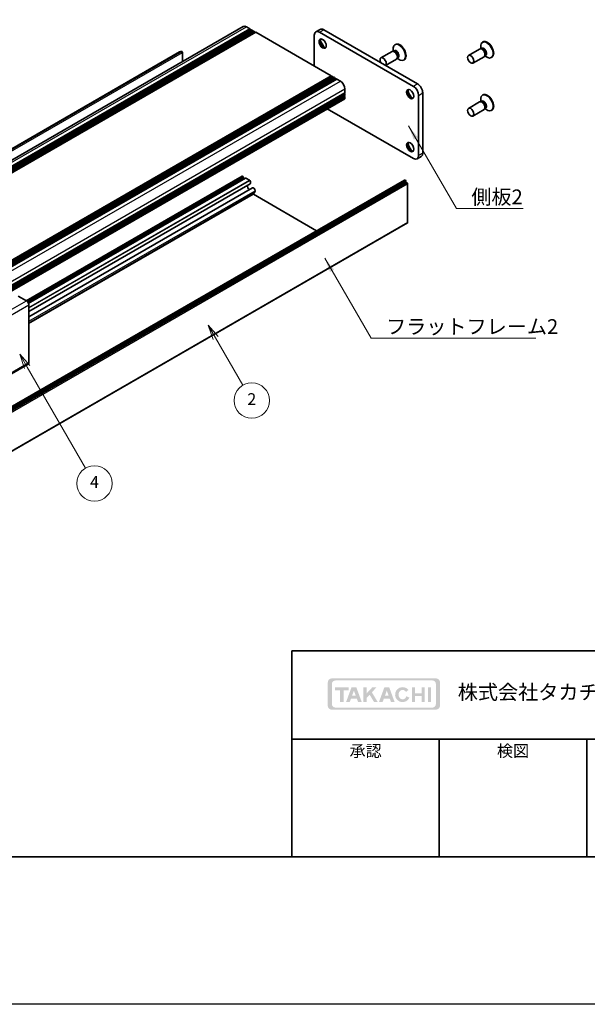
# Model space of a CAD drawing. Units: millimetres. Extents: x -50 to 7168, y -50 to 4576.
# Drawn here: x 328 to 520, y 2879 to 3213 of the extents above; entities that cross this region are included whole.
import ezdxf
from ezdxf.enums import TextEntityAlignment as Align

# ---------------------------------------------------------------- set-up
doc = ezdxf.new("R2010")
doc.units = ezdxf.units.MM
doc.header["$LTSCALE"] = 2
for name, color, linetype, lineweight in [('Border (ISO)', 7, 'Continuous', 35), ('Hatch (ISO)', 1, 'Continuous', 18), ('Symbol (ISO)', 7, 'Continuous', 18), ('Symbol (TK)', 100, 'Continuous', 18), ('Title (ISO)', 7, 'Continuous', 35), ('Visible (ISO)', 7, 'Continuous', 35), ('Visible Narrow (ISO)', 7, 'Continuous', 25)]:
    doc.layers.add(name, color=color, linetype=linetype, lineweight=lineweight)
doc.styles.add('Note Text (TK)', font='txt')
doc.styles.add('Note Text (TK2)', font='txt')
doc.dimstyles.new('Default - Method 1b (TK)$7', dxfattribs={"dimscale": 2, "dimtxt": 2.5, "dimasz": 2.5, "dimexe": 1, "dimexo": 1.499999999999999, "dimgap": 1, "dimtad": 1, "dimtoh": 1, "dimrnd": 1e-08, "dimdsep": 46, "dimtxsty": 'Note Text (TK)', "dimcen": 0.09, "dimdle": 5, "dimclrd": 100, "dimclre": 100, "dimclrt": 7, "dimadec": 1, "dimazin": 1, "dimtfac": 1, "dimtmove": 0, "dimatfit": 3, "dimfxl": 1, "dimtolj": 1, "dimlwd": -1, "dimlwe": -1, "dimarcsym": 0})

# ---------------------------------------------------------------- blocks, each defined once
blk = doc.blocks.new('図面枠 tk図枠')
at = {"layer": 'Border (ISO)'}
blk.add_line((14.50000000000001, 8.000000000000007), (405.4999999999999, 8.000000000000007), dxfattribs=at)
blk = doc.blocks.new('表題欄 tk表題欄')
at = {"layer": 'Hatch (ISO)'}
h = blk.add_hatch(color=256, dxfattribs=at)
edge = h.paths.add_edge_path(flags=0)
edge.add_arc((98.49187810533729, 235.659481084801), 0.5958259999999996, 269.9999999999915, 360)
edge.add_line((99.08770410533732, 235.659481084801), (99.08770410533728, 239.0711970848007))
edge.add_arc((98.49187810533729, 239.0711970848009), 0.5958259999999996, 0, 90.00000000000855)
edge.add_line((98.4918781053372, 239.6670230848009), (82.05361010533736, 239.6670230848008))
edge.add_arc((82.05361010533733, 239.0711970848008), 0.5958259999999996, 89.9999999999983, 180)
edge.add_line((81.45778410533734, 239.0711970848008), (81.45778410533713, 235.6594810848011))
edge.add_arc((82.05361010533711, 235.6594810848007), 0.5958259999999996, 180, 270.0000000000222)
edge.add_line((82.05361010533736, 235.0636550848007), (98.4918781053372, 235.0636550848009))
edge = h.paths.add_edge_path()
edge.add_line((80.75585210533734, 239.3160570848008), (80.75585210533734, 235.414621084801))
edge.add_arc((81.45778410533724, 235.4146210848009), 0.7019319999998935, 180, 270.0000000000072)
edge.add_line((81.45778410533734, 234.7126890848011), (99.08770410533731, 234.7126890848011))
edge.add_arc((99.08770410533731, 235.4146210848009), 0.7019319999998921, 270, 360)
edge.add_line((99.78963610533718, 235.414621084801), (99.78963610533728, 239.3160570848009))
edge.add_arc((99.0877041053374, 239.316057084801), 0.7019319999998921, 0, 90.00000000001015)
edge.add_line((99.08770410533727, 240.0179890848008), (81.45778410533734, 240.0179890848008))
edge.add_arc((81.45778410533734, 239.3160570848008), 0.7019319999999984, 90.00000000000146, 180)
for points in [[(81.98831410533735, 238.5080190848011), (81.98831410533735, 238.018299084801), (82.83716210533731, 238.018299084801), (82.83716210533731, 236.018609084801), (83.42482610533735, 236.018609084801), (83.42482610533735, 238.018299084801), (84.27367410533734, 238.018299084801), (84.27367410533734, 238.5080190848011)], [(88.60057971385685, 236.018609084801), (87.85996861799809, 237.2522855485187), (87.33442410533738, 236.6850786020424), (87.33442410533738, 236.018609084801), (86.81205610533735, 236.018609084801), (86.81205610533735, 238.5080190848011), (87.33442410533738, 238.5080190848011), (87.33442410533738, 237.4598137166482), (88.30563678669888, 238.5080190848011), (89.02346612707649, 238.5080190848011), (88.2357554429587, 237.6578627972141), (89.2198461053373, 236.018609084801)], [(95.00793061474837, 238.5080190848011), (95.00793061474837, 236.018609084801), (95.52621761474842, 236.018609084801), (95.52621761474842, 237.018454084801), (96.6852216147484, 237.018454084801), (96.6852216147484, 236.018609084801), (97.20350861474839, 236.018609084801), (97.20350861474839, 238.5080190848011), (96.6852216147484, 238.5080190848011), (96.6852216147484, 237.5081740848009), (95.52621761474842, 237.5081740848009), (95.52621761474842, 238.5080190848011)], [(97.75852461474844, 238.5080190848011), (97.75852461474844, 236.018609084801), (98.2808926147485, 236.018609084801), (98.2808926147485, 238.5080190848011)]]:
    blk.add_hatch(color=256, dxfattribs=at).paths.add_polyline_path(points)
h = blk.add_hatch(color=256, dxfattribs=at)
h.paths.add_polyline_path([(85.50670817746851, 237.071507084801), (84.86892803320622, 237.071507084801), (85.18781810533736, 237.9399130848009)], flags=0)
h.paths.add_polyline_path([(85.69553136435374, 236.557301084801), (84.68010484632094, 236.557301084801), (84.48229007910783, 236.018609084801), (83.86557410533733, 236.018609084801), (84.77971810533734, 238.5080190848011), (85.5959181053373, 238.5080190848011), (86.51006210533728, 236.018609084801), (85.8933461315668, 236.018609084801)])
h = blk.add_hatch(color=256, dxfattribs=at)
h.paths.add_polyline_path([(90.44357403320625, 237.071507084801), (91.08135417746848, 237.071507084801), (90.76246410533739, 237.9399130848009)], flags=0)
h.paths.add_polyline_path([(90.05693607910783, 236.018609084801), (90.25475084632097, 236.557301084801), (91.27017736435366, 236.557301084801), (91.46799213156682, 236.018609084801), (92.08470810533723, 236.018609084801), (91.17056410533733, 238.5080190848011), (90.35436410533732, 238.5080190848011), (89.44022010533736, 236.018609084801)])
h = blk.add_hatch(color=256, dxfattribs=at)
edge = h.paths.add_edge_path()
edge.add_arc((93.43960010533709, 237.2633140848011), 1.273272000000011, 38.55054079078439, 336.5820184016556)
edge.add_line((94.60799261474826, 236.7572700848011), (94.08905664575232, 236.9820271175443))
edge.add_ellipse((93.43960010533733, 237.2633140848011), major_axis=(0, -0.7998759999999119), ratio=0.8673469387756529, start_angle=128.5505407907963, end_angle=426.582018401653, ccw=False)
edge.add_line((94.01031636278756, 237.7181048319737), (94.43537358897211, 238.0568232248073))
at = {"layer": 'Title (ISO)'}
for p, q in [((74.6650848667923, 244.7154522744663), (255.6650848667923, 244.7154522744663)), ((74.6650848667923, 209.7154522744663), (74.6650848667923, 244.7154522744663)), ((74.6650848667923, 229.7154522744663), (230.6650848667923, 229.7154522744663)), ((99.66508486679231, 229.7154522744663), (99.66508486679231, 209.7154522744663)), ((124.6650848667923, 229.7154522744663), (124.6650848667923, 209.7154522744663)), ((255.6650848667923, 209.7154522744663), (74.66508486679228, 209.7154522744663))]:
    blk.add_line(p, q, dxfattribs=at)
at = {"layer": 'Title (ISO)', "color": 7, "insert": (102.7896361053372, 237.3602095573245), "char_height": 2.5, "attachment_point": 4, "line_spacing_factor": 1.5, "style": 'Note Text (TK)'}
blk.add_mtext('株式会社タカチ電機工業', dxfattribs=at)
at = {"layer": 'Title (ISO)', "color": 1, "char_height": 2.000000029802322, "attachment_point": 5, "line_spacing_factor": 1.5, "style": 'Note Text (TK)'}
for s, insert in [('\\fＭＳ Ｐゴシック|b0|i0;\\H2.0000;承認', (87.16508486679228, 227.7154522744663)), ('\\fＭＳ Ｐゴシック|b0|i0;\\H2.0000;検図', (112.1650848667923, 227.7154522744663))]:
    blk.add_mtext(s, dxfattribs=dict(at, insert=insert))
at = {"layer": 'Title (ISO)', "color": 7, "style": 'Note Text (TK)'}
for tag, p in [('<品名>_001', (157.4804257758832, 235.8163045471935)), ('<ページ_No.>_001', (237.9051416849741, 213.9654522744663)), ('<総ページ数>_001', (246.7559939577014, 213.9654522744663)), ('作成日_001', (170.5670735031559, 211.9441454562844))]:
    blk.add_attdef(tag, p, '', height=2.5, dxfattribs=at)
blk.add_attdef('<尺度>', text='', height=2.5, dxfattribs=at).set_placement((243.1650848667923, 224.2154522744663), align=Align.MIDDLE_CENTER)

msp = doc.modelspace()

# ---------------------------------------------------------------- linework, layer by layer
at = {"color": 6}
msp.add_lwpolyline([(-50.00000000000014, 3681.5), (3844.5, 3681.5), (3844.5, 2879), (-50.0000000000001, 2879.000000000001)], close=True, dxfattribs=at)
at = {"layer": 'Symbol (TK)', "color": 100}
for p, q in [((394.164193531912, 3105.133766524339), (391.6641935319111, 3109.463893543261)), ((395.0302189356963, 3105.63376652434), (391.6641935319111, 3109.463893543261)), ((391.6641935319111, 3109.463893543261), (393.2981681281276, 3104.633766524339)), ((394.164193531912, 3105.133766524339), (403.4173452382997, 3089.10683763874)), ((330.2821123770495, 3095.258908133545), (327.7821123770486, 3099.589035152467)), ((331.1481377808338, 3095.758908133545), (327.7821123770486, 3099.589035152467)), ((327.7821123770486, 3099.589035152467), (329.416086973265, 3094.758908133544)), ((330.2821123770495, 3095.258908133545), (350.0824145128774, 3060.963778829091))]:
    msp.add_line(p, q, dxfattribs=at)
at = {"layer": 'Symbol (TK)'}
for centre in [(406.4173452830043, 3083.910685138606), (353.082414557582, 3055.767626328957)]:
    msp.add_circle(centre, 6.000000089406967, dxfattribs=at)
at = {"layer": 'Visible (ISO)'}
for p, q in [((191.4070830845594, 3088.339786019628), (403.5391174405236, 3210.814273158788)), ((193.6738092735173, 3087.557212930078), (405.8058436294815, 3210.031700069237)), ((194.0273626641108, 3087.353088784846), (406.159397020075, 3209.827575924006)), ((194.2041393594072, 3087.25102671223), (406.3361737153715, 3209.72551385139)), ((194.5576927500006, 3087.046902566998), (406.689727105965, 3209.521389706157)), ((194.734469445297, 3086.944840494382), (406.8665038012613, 3209.419327633541)), ((195.0880228358904, 3086.74071634915), (407.2200571918546, 3209.215203488309)), ((195.2647995311871, 3086.638654276534), (407.3968338871513, 3209.113141415694)), ((195.6183529217803, 3086.434530131303), (407.7503872777446, 3208.909017270462)), ((404.6391174405237, 3210.705309748502), (405.8058436294815, 3210.031700069237)), ((405.8058436294815, 3210.031700069237), (405.9826203247783, 3209.725513851389)), ((406.159397020075, 3209.827575924006), (406.3361737153715, 3209.72551385139)), ((406.3361737153715, 3209.72551385139), (406.5129504106681, 3209.419327633541)), ((406.689727105965, 3209.521389706157), (406.8665038012613, 3209.419327633541)), ((406.8665038012613, 3209.419327633541), (407.0432804965581, 3209.113141415694)), ((407.2200571918546, 3209.215203488309), (407.3968338871513, 3209.113141415694)), ((407.3968338871513, 3209.113141415694), (407.5736105824479, 3208.806955197845)), ((407.7503872777446, 3208.909017270462), (433.3476527566976, 3194.13042915567)), ((429.5520683444262, 3209.849335908534), (428.1378547820531, 3209.032839327607)), ((461.2076599354479, 3190.537844199587), (429.3878547820532, 3208.909017270464)), ((462.621873497821, 3191.354340780515), (430.8020683444264, 3209.725513851392)), ((427.6200878290867, 3207.888396544305), (427.6200878290858, 3197.437240308427)), ((455.1114658577335, 3204.770996689165), (454.9346891624369, 3204.668934616549)), ((484.8099506675701, 3205.587493270089), (484.6331739722734, 3205.485431197473)), ((305.7176222649857, 3158.124548472619), (382.5773858675193, 3202.499553678392)), ((305.7721232060214, 3158.240565594959), (381.9220557816296, 3202.205749666259)), ((382.5773858675193, 3202.499553678392), (382.7188072237566, 3202.4179040203)), ((382.9309392581127, 3202.050480558882), (382.9309392581137, 3198.916135937665)), ((453.9593486163418, 3202.373770682141), (450.2046116082412, 3200.205972259778)), ((454.6992389093724, 3202.419050046592), (454.2729528992665, 3202.44296456634)), ((454.4070917690304, 3202.435439415211), (454.3494610474698, 3202.824841412443)), ((454.6514620598821, 3202.484687430484), (454.552074390486, 3202.427305932804)), ((483.6578334261784, 3203.190267263064), (479.9030964180778, 3201.022468840701)), ((484.397723719209, 3203.235546627516), (483.9714377091031, 3203.259461147263)), ((484.1055765788671, 3203.251935996135), (484.0479458573064, 3203.641337993366)), ((484.3499468697187, 3203.301184011407), (484.2505592003226, 3203.243802513727)), ((455.4593486163418, 3199.775694470788), (451.7475048270526, 3197.632660459852)), ((455.8685068427393, 3200.39381857834), (455.6760744193067, 3200.012686804436)), ((455.7366268821445, 3200.132617048851), (456.0450435432511, 3199.888006381325)), ((455.9014620598821, 3200.319623921023), (455.8020743904861, 3200.262242423343)), ((458.1114658577336, 3199.574844266459), (457.9346891624369, 3199.472782193843)), ((485.1578334261783, 3200.592191051711), (481.4030964180777, 3198.424392629348)), ((485.5669916525758, 3201.210315159264), (485.3745592291433, 3200.82918338536)), ((485.435111691981, 3200.949113629775), (485.7435283530876, 3200.704502962249)), ((485.5999468697187, 3201.136120501946), (485.5005592003227, 3201.078739004266)), ((487.8099506675702, 3200.391340847382), (487.6331739722735, 3200.289278774766)), ((221.2156184007333, 3071.655942016511), (433.3476527566976, 3194.13042915567)), ((221.5691717913265, 3071.451817871279), (433.7012061472909, 3193.926305010438)), ((221.7459484866231, 3071.349755798662), (433.8779828425874, 3193.824242937822)), ((222.0995018772165, 3071.145631653431), (434.2315362331807, 3193.62011879259)), ((222.2762785725131, 3071.043569580815), (434.4083129284774, 3193.518056719974)), ((222.6298319631064, 3070.839445435583), (434.7618663190706, 3193.313932574742)), ((222.806608658403, 3070.737383362967), (434.9386430143673, 3193.211870502126)), ((223.1601620489964, 3070.533259217735), (435.2921964049606, 3193.007746356894)), ((433.3476527566976, 3194.13042915567), (433.5244294519942, 3193.824242937822)), ((433.7012061472909, 3193.926305010438), (433.8779828425874, 3193.824242937822)), ((433.8779828425874, 3193.824242937822), (434.0547595378841, 3193.518056719974)), ((434.2315362331807, 3193.62011879259), (434.4083129284774, 3193.518056719974)), ((434.4083129284774, 3193.518056719974), (434.585089623774, 3193.211870502126)), ((434.7618663190706, 3193.313932574742), (434.9386430143673, 3193.211870502126)), ((434.9386430143673, 3193.211870502126), (435.1154197096639, 3192.905684284278)), ((435.2921964049606, 3193.007746356894), (436.4589225939185, 3192.334136677628)), ((225.8825231565644, 3065.817991462877), (438.0145575125287, 3188.292478602037)), ((225.8825231565644, 3065.409743172414), (438.0145575125287, 3187.884230311573)), ((437.837780817232, 3188.190416529421), (438.0145575125287, 3187.884230311573)), ((438.0145575125289, 3189.639697960567), (438.0145575125287, 3188.292478602037)), ((438.0145575125287, 3187.884230311573), (438.0145575125287, 3187.68010616634)), ((464.3896404507855, 3167.880064078844), (464.3896404507873, 3188.292478602036)), ((225.8307464612679, 3063.86642987746), (437.9627808172322, 3186.340917016619)), ((225.8825231565644, 3065.205619027182), (438.0145575125287, 3187.68010616634)), ((225.8825231565645, 3064.797370736718), (438.0145575125288, 3187.271857875876)), ((225.8825231565645, 3064.593246591486), (438.0145575125288, 3187.067733730645)), ((225.8825231565645, 3064.184998301022), (438.0145575125288, 3186.659485440181)), ((437.837780817232, 3187.578044093725), (438.0145575125288, 3187.271857875876)), ((437.8377808172321, 3186.965671658029), (438.0145575125288, 3186.659485440181)), ((438.0145575125288, 3187.271857875876), (438.0145575125288, 3187.067733730645)), ((438.0145575125288, 3186.659485440181), (438.0145575125288, 3186.455361294949)), ((462.9754268884124, 3167.063567497916), (462.975426888414, 3187.475982021108)), ((483.6578334261768, 3185.227342482655), (479.9030964180762, 3183.059544060292)), ((484.3977237192074, 3185.272621847107), (483.9714377091015, 3185.296536366854)), ((484.1055765788655, 3185.289011215726), (484.0479458573049, 3185.678413212958)), ((484.3499468697171, 3185.338259230998), (484.250559200321, 3185.280877733318)), ((484.8099506675685, 3187.62456848968), (484.633173972272, 3187.522506417064)), ((432.0066624990306, 3182.90215050228), (461.2076599354458, 3166.042946771757)), ((485.1578334261768, 3182.629266271302), (481.4030964180761, 3180.461467848939)), ((485.5669916525742, 3183.247390378854), (485.3745592291417, 3182.866258604951)), ((485.4351116919794, 3182.986188849366), (485.7435283530862, 3182.74157818184)), ((485.5999468697171, 3183.173195721537), (485.5005592003211, 3183.115814223857)), ((487.8099506675686, 3182.428416066973), (487.6331739722719, 3182.326353994357)), ((463.8718734978191, 3166.735621295543), (462.457659935446, 3165.919124714615)), ((246.0971984547118, 3036.275639311942), (458.2292328106761, 3158.750126451101)), ((458.5206541669132, 3158.653618146152), (246.388619810949, 3036.179131006992)), ((246.5653965062458, 3035.872944789145), (458.6974308622099, 3158.347431928304)), ((246.565396506246, 3035.464696498681), (458.6974308622102, 3157.93918363784)), ((329.9661287206309, 3117.789449504566), (403.135259217202, 3160.033666693132)), ((330.5442159550413, 3117.262985583723), (403.578457268736, 3159.429324466245)), ((330.720992650339, 3116.956799365877), (403.7552339640327, 3159.123138248397)), ((330.728666225199, 3116.940216406484), (404.2416300671004, 3159.382945869533)), ((403.2602592172019, 3160.021284487418), (403.36632523438, 3159.960047243848)), ((403.5784572687361, 3159.59262378243), (403.578457268736, 3159.429324466245)), ((403.578457268736, 3159.429324466245), (403.7552339640327, 3159.123138248397)), ((403.7552339640327, 3159.123138248397), (403.7734320155665, 3159.112631598445)), ((404.3916300671005, 3159.368087222676), (405.6517241881942, 3158.640571542658)), ((458.379232810676, 3158.735267804245), (458.5206541669132, 3158.653618146152)), ((458.6974308622099, 3158.347431928304), (458.5206541669132, 3158.653618146152)), ((458.6974308622099, 3158.347431928304), (458.6974308622102, 3157.93918363784)), ((458.6974308622102, 3157.93918363784), (459.0509842528034, 3157.735059492609)), ((330.8878801627656, 3114.157721080059), (405.8792209558491, 3157.453991873837)), ((330.8878801627656, 3112.365565093746), (406.65452240761, 3156.1094563894)), ((459.2277609481002, 3157.42887327476), (459.2277609481079, 3144.28327832182)), ((330.8878801627656, 3110.196486388081), (407.0247776122957, 3154.15414462583)), ((406.9552655652445, 3153.927963160219), (428.416133276859, 3141.537525409875)), ((247.043949896847, 3021.694346904331), (459.1759842528112, 3144.168834043489)), ((330.0386449185607, 3117.747582258171), (327.2109249005958, 3119.380167171736)), ((330.8878801627658, 3116.276663667629), (330.8878801627657, 3096.845678034711)), ((323.5680771066952, 3092.213404816975), (330.6391449185607, 3096.295887721614))]:
    msp.add_line(p, q, dxfattribs=at)
for centre, major_axis, ratio, start_param, end_param in [((404.6391174405236, 3208.909017270462), (-1.100000000000001, 1.905255888325769), 0.577350269189626, 5.497787143782092, 6.283185307179576), ((429.3878547820531, 3206.867775818146), (-1.249999999999997, 2.165063509461094), 0.577350269189626, 5.497787143782058, 7.068583470576956), ((430.8020683444262, 3207.684272399073), (-1.249999999999985, 2.165063509461072), 0.577350269189626, 5.497787143782018, 6.28318530717959), ((430.8020683444261, 3205.23478265629), (0.8749999999999991, -1.515544456622766), 0.5773502691896258, 3.345023393860921, 6.079754566908517), ((431.8627285162059, 3205.847155091986), (1.625000000000164, -2.814582562299323), 0.5773502691896261, 4.197373848367501, 5.227404112401686), ((456.4346891624369, 3202.070858405196), (1.499999999999999, -2.598076211353319), 0.5773502691896258, 5.313057578832276, 10.39490568911669), ((456.6114658577336, 3202.172920477812), (1.499999999999999, -2.598076211353317), 0.5773502691896258, 0, 3.141592653589789), ((486.1331739722735, 3202.887354986119), (1.499999999999999, -2.598076211353319), 0.5773502691896258, 5.313057578832276, 10.39490568911669), ((486.3099506675701, 3202.989417058736), (1.499999999999998, -2.598076211353318), 0.5773502691896258, 0, 3.141592653589793), ((382.0470557816297, 3201.989243315312), (-0.1250000000000017, 0.2165063509461127), 0.5773502691896258, 5.49778714378254, 6.283185307179699), ((382.7188072237566, 3202.172955046022), (-0.1500000000000161, 0.2598076211353236), 0.577350269189626, 3.926990816987199, 5.4977871437823), ((454.7093486163418, 3201.074732576464), (0.7499999999999972, -1.299038105676658), 0.5773502691896258, 4.02e-14, 3.141592653589833), ((455.062902006935, 3201.278856721696), (0.6249999999999993, -1.082531754730548), 0.5773502691896258, 0.3613671239066516, 2.780225529683143), ((484.4078334261783, 3201.891229157388), (0.7499999999999979, -1.299038105676658), 0.5773502691896258, 3.7e-14, 3.141592653589829), ((484.7613868167717, 3202.095353302619), (0.6249999999999994, -1.082531754730549), 0.577350269189626, 0.3613671239066516, 2.780225529683144), ((450.9546116082411, 3198.906934154101), (0.7499999999999996, -1.299038105676658), 0.577350269189626, 0.0556705071679854, 4.656718473216532), ((436.4589225939185, 3190.537844199587), (1.099999999999885, -1.905255888325828), 0.5773502691896258, 0.7853981633976908, 2.356194490192562), ((462.6218734978208, 3189.313099328196), (-1.250000000000131, 2.165063509461027), 0.577350269189626, 3.926990816986902, 5.497787143781804), ((460.5005531542611, 3188.088354456804), (0.8749999999999998, -1.515544456622768), 0.5773502691896258, 3.345023393860921, 6.079754566908517), ((461.5612133260409, 3188.7007268925), (1.625000000000167, -2.81458256229933), 0.577350269189626, 4.197373848367502, 5.227404112401686), ((461.2076599354478, 3188.496602747268), (1.249999999999871, -2.165063509461174), 0.577350269189626, 0.7853981633975771, 2.356194490192436), ((486.3099506675687, 3185.026492278327), (1.499999999999999, -2.598076211353318), 0.5773502691896258, 0, 3.141592653589789), ((437.8377808172322, 3186.557423367565), (0.1249999999999418, -0.2165063509460089), 0.577350269189626, 0, 0.7853981633973488), ((484.4078334261767, 3183.928304376979), (0.7499999999999972, -1.299038105676658), 0.5773502691896258, 4.02e-14, 3.141592653589833), ((486.1331739722719, 3184.924430205711), (1.499999999999999, -2.598076211353319), 0.5773502691896258, 5.313057578832276, 10.39490568911669), ((484.7613868167701, 3184.132428522211), (0.6249999999999993, -1.082531754730548), 0.5773502691896258, 0.3613671239066516, 2.780225529683143), ((460.5005531542595, 3170.125429676395), (0.8749999999999998, -1.515544456622768), 0.5773502691896258, 3.345023393860921, 6.079754566908517), ((461.5612133260394, 3170.737802112091), (1.625000000000168, -2.81458256229933), 0.5773502691896258, 4.197373848367502, 5.227404112401686), ((462.6218734978191, 3168.900684805004), (1.250000000000004, -2.165063509461102), 0.5773502691896258, 1e-15, 0.7853981633973506), ((461.207659935446, 3168.084188224076), (1.249999999999999, -2.165063509461098), 0.577350269189626, 5.497787143782058, 7.068583470576938), ((403.2602592172019, 3159.817160342186), (-0.1249999999999462, 0.2165063509460277), 0.5773502691896258, 5.497787143782602, 6.283185307179754), ((403.36632523438, 3159.71509826957), (0.1499999999999831, -0.259807621135339), 0.5773502691896257, 0.7853981633974625, 2.356194490192518), ((404.3916300671004, 3159.123138248397), (-0.1499999999999988, 0.2598076211353446), 0.5773502691896258, 5.497787143781872, 6.283185307179723), ((405.6517241881942, 3158.39562256838), (0.1499999999999882, -0.2598076211353477), 0.5773502691896257, 1.849894350270758, 2.356194490192518), ((405.4825607961831, 3158.141027423716), (0.3966601596660087, -0.687035549879912), 0.577350269189626, 0, 1.849894350270538), ((458.3792328106761, 3158.490318829966), (-0.1500000000000023, 0.2598076211353356), 0.577350269189626, 5.497787143782807, 6.283185307179597), ((405.6997776122955, 3156.449111945859), (0.5750000000000607, -0.9959292143520752), 0.577350269189626, 3.966368460343007, 5.447796401473403), ((407.0295224076101, 3155.459937336562), (-0.375000000000071, 0.6495190528384481), 0.5773502691896258, 3.783756835238096, 6.283185307179599), ((405.6997776122955, 3156.449111945859), (1.325000000000132, -2.294967320028998), 0.5773502691896258, 0, 0.642164181648397), ((459.0509842528036, 3157.530935347376), (-0.1250000000000133, 0.2165063509461027), 0.5773502691896258, 3.926990816987719, 5.497787143782367), ((406.9552655652448, 3154.009612818311), (0.0500000000000038, -0.0866025403784389), 0.577350269189626, 3.583068786655058, 5.497787143777947), ((459.0509842528113, 3144.385340394436), (0.1250000000000033, -0.2165063509461094), 0.5773502691896258, 5.06e-14, 0.785398163398038), ((330.0386449185607, 3116.766969864477), (-0.6005000000000608, 1.040096509945072), 0.577350269189626, 3.926990816986982, 5.497787143781882), ((330.0386449185607, 3097.335984231558), (0.6005000000000007, -1.040096509945112), 0.577350269189626, 0, 0.7853981633974341)]:
    msp.add_ellipse(centre, major_axis=major_axis, ratio=ratio, start_param=start_param, end_param=end_param, dxfattribs=at)
for centre, major_axis, ratio in [((430.4485149538328, 3205.030658511058), (0.8749999999999998, -1.515544456622768), 0.5773502691896258), ((480.6530964180777, 3199.723430735025), (0.7500000000000768, -1.299038105676613), 0.577350269189626), ((460.1469997636678, 3187.884230311573), (0.8749999999999998, -1.515544456622768), 0.5773502691896258), ((480.6530964180762, 3181.760505954616), (0.7500000000000768, -1.299038105676613), 0.577350269189626), ((460.1469997636662, 3169.921305531163), (0.8749999999999998, -1.515544456622768), 0.5773502691896258)]:
    msp.add_ellipse(centre, major_axis=major_axis, ratio=ratio, dxfattribs=at)
at = {"layer": 'Visible Narrow (ISO)'}
for p, q in [((192.5070830845595, 3088.230822609344), (404.6391174405237, 3210.705309748502)), ((429.3878547820532, 3208.909017270464), (430.8020683444264, 3209.725513851392)), ((382.7188072237566, 3202.4179040203), (170.5867728677923, 3079.943416881141)), ((170.7989049021484, 3079.575993419723), (382.9309392581127, 3202.050480558882)), ((224.3268882379542, 3069.85964953847), (436.4589225939185, 3192.334136677628)), ((462.621873497821, 3191.354340780515), (461.2076599354479, 3190.537844199587)), ((225.8825231565646, 3067.165210821408), (438.0145575125289, 3189.639697960567)), ((462.975426888414, 3187.475982021108), (464.3896404507873, 3188.292478602036)), ((225.8825231565645, 3063.98087415579), (438.0145575125288, 3186.455361294949)), ((464.3896404507855, 3167.880064078844), (462.9754268884124, 3167.063567497916)), ((246.2471984547117, 3036.260780665085), (458.379232810676, 3158.735267804245)), ((330.0393517311965, 3117.747173840064), (403.2602592172019, 3160.021284487418)), ((330.1394178308719, 3117.682472542508), (403.36632523438, 3159.960047243848)), ((330.4585862627114, 3117.376846573991), (403.5784572687361, 3159.59262378243)), ((330.7636759474359, 3116.858968091806), (404.3916300671005, 3159.368087222676)), ((330.8878801627656, 3115.475646068926), (405.6517241881942, 3158.640571542658)), ((330.8878801627656, 3115.326129175148), (405.7545965322222, 3158.550448024397)), ((459.0509842528034, 3157.735059492609), (246.9189498968392, 3035.26057235345)), ((247.095726592136, 3034.954386135602), (459.2277609481002, 3157.42887327476)), ((330.8878801627657, 3110.806025298582), (407.5544216689185, 3155.069473674997)), ((330.8878801627656, 3110.010437721546), (406.9552655652445, 3153.927963160219)), ((459.2277609481079, 3144.28327832182), (247.0957265921436, 3021.808791182661)), ((322.9675771066953, 3113.665099353532), (330.0386449185607, 3117.747582258171)), ((330.8878801627658, 3116.276663667629), (323.8168123509003, 3112.194180762991)), ((323.8168123509003, 3092.763195130073), (330.8878801627657, 3096.845678034711))]:
    msp.add_line(p, q, dxfattribs=at)
for centre, major_axis, ratio, start_param, end_param in [((455.4375247075401, 3201.495145238735), (0.6773812939816041, -1.17325881727289), 0.577350269189626, 5.887902340216244, 9.820060927732719), ((455.2764620598821, 3201.402155675753), (-0.625, 1.082531754730547), 0.5773502691896258, 3.141592653589782, 6.283185307179574), ((485.1360095173766, 3202.311641819658), (0.677381293981604, -1.173258817272889), 0.5773502691896258, 5.887902340216244, 9.820060927732719), ((484.9749468697187, 3202.218652256677), (-0.6249999999999996, 1.082531754730548), 0.5773502691896258, 3.141592653589784, 6.283185307179577), ((485.1360095173752, 3184.348717039249), (0.6773812939816041, -1.173258817272889), 0.577350269189626, 5.887902340216244, 9.820060927732719), ((484.9749468697171, 3184.255727476268), (-0.625, 1.082531754730547), 0.5773502691896258, 3.141592653589782, 6.283185307179574)]:
    msp.add_ellipse(centre, major_axis=major_axis, ratio=ratio, start_param=start_param, end_param=end_param, dxfattribs=at)

# ---------------------------------------------------------------- block references
at = {"xscale": 2, "yscale": 2, "zscale": 2}
for name, p in [('図面枠 tk図枠', (-28.99999999999988, 2913)), ('表題欄 tk表題欄', (270.6698302664155, 2509.569095451067))]:
    msp.add_blockref(name, p, dxfattribs=at)

# ---------------------------------------------------------------- texts
at = {"layer": 'Symbol (ISO)', "color": 7, "char_height": 5, "attachment_point": 1, "line_spacing_factor": 1.5, "style": 'Note Text (TK)'}
for s, insert, width in [('{\\fＭＳ Ｐゴシック|b0|i0;側板2}', (480.8593877134604, 3155.526387095097), 18.71345043182373), ('{\\fＭＳ Ｐゴシック|b0|i0;フラットフレーム2}', (451.946888017555, 3111.516677080763), 53.07017803192138)]:
    msp.add_mtext(s, dxfattribs=dict(at, insert=insert, width=width))
at = {"layer": 'Symbol (TK)', "color": 7, "char_height": 4.000000059604644, "attachment_point": 5, "style": 'Note Text (TK2)'}
for s, insert in [('2', (406.4173452830043, 3083.875597420909)), ('4', (353.082414557582, 3055.73253861126))]:
    msp.add_mtext(s, dxfattribs=dict(at, insert=insert))

# ---------------------------------------------------------------- leaders
at = {"layer": 'Symbol (ISO)', "color": 100, "annotation_type": 0, "has_hookline": 1, "hookline_direction": 0}
for points, text_width in [([(459.5278529997893, 3177.146768318071), (475.8593877134604, 3149.052437119058), (480.8593877134604, 3149.052437119058)], 17.55681818181818), ([(431.1381333218712, 3132.231576751402), (446.9468880175551, 3105.030267122876), (451.946888017555, 3105.030267122876)], 50.82386363636364)]:
    msp.add_leader(points, dimstyle='Default - Method 1b (TK)$7', override={"dimscale": 0, "dimtxt": 5, "dimasz": 5, "dimgap": 0, "dimtad": 1}, dxfattribs=dict(at, text_width=text_width))

doc.saveas('drawing.dxf')
